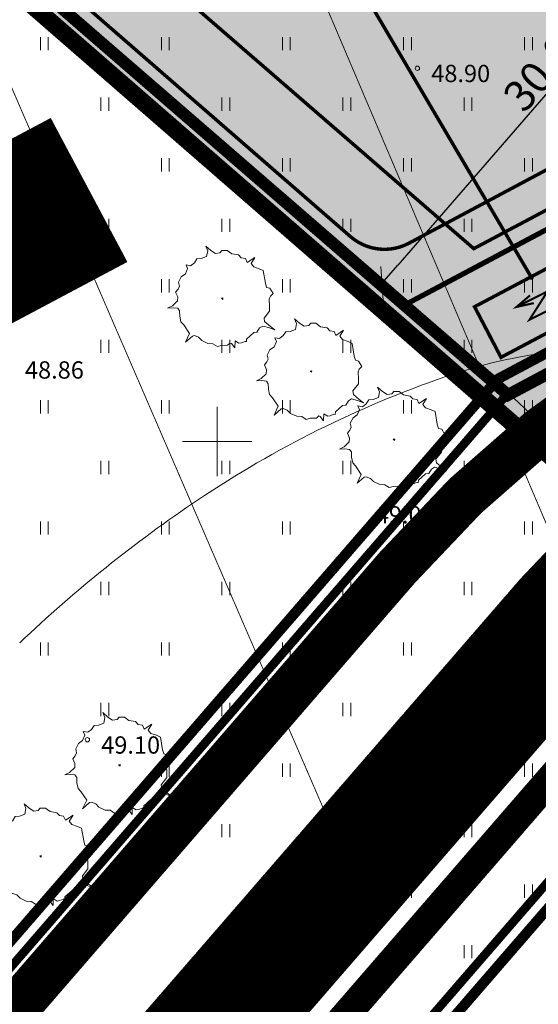
# Model space of a CAD drawing. Units: metres. Extents: x 550525 to 1102519, y 6580188 to 13161451.
# Drawn here: x 551039 to 551069, y 6580567 to 6580624 of the extents above; entities that cross this region are included whole.
import ezdxf
from ezdxf.enums import TextEntityAlignment as Align

# ---------------------------------------------------------------- set-up
doc = ezdxf.new("R2010")
doc.units = ezdxf.units.M
doc.header["$LTSCALE"] = 100
for name, pattern in [('ASFBET', [2.5, 1.5, -1]), ('CENTER', [50.8, 31.75, -6.35, 6.35, -6.35]), ('DASHED', [19.05, 12.7, -6.35]), ('GE_T11S1_EP_FINAL$0$GE_T11S1_EP Karla ristmik$0$DASHDOT', [1, 0.5, -0.25, 0, -0.25]), ('GE_T11S1_EP_FINAL$0$GE_T11S1_EP Karla ristmik$0$DASHED', [6, 4, -2]), ('GE_T11S1_EP_FINAL$0$GE_T11S1_EP$0$DASHDOT', [1, 0.5, -0.25, 0, -0.25]), ('GE_T11S1_EP_FINAL$0$GE_T11S1_EP$0$DASHED', [6, 4, -2]), ('GE_T11S1_EP_FINAL$0$GE_T11S1_EP$0$VIA28', [12, 3, -9]), ('HIDDEN', [0.375, 0.25, -0.125])]:
    doc.linetypes.add(name, pattern=pattern)
for name, color, linetype in [('DP_PROJ_H', 102, 'Continuous'), ('GE_T11S1_EP_FINAL$0$GE_T11S1_EP Karla ristmik$0$K-T_tänavamaa', 1, 'GE_T11S1_EP_FINAL$0$GE_T11S1_EP Karla ristmik$0$DASHED'), ('GE_T11S1_EP_FINAL$0$GE_T11S1_EP$0$K-T_tänavamaa', 1, 'GE_T11S1_EP_FINAL$0$GE_T11S1_EP$0$DASHED'), ('GE_T11S1_EP_FINAL$0$K-T_Kergliiklus', 31, 'Continuous'), ('K-pr-soojus', 6, 'T1_KPROJEKT'), ('K-xref', 7, 'Continuous'), ('OPT-asf-uus', 253, 'Continuous'), ('OPT-hoonekontuur', 7, 'Continuous'), ('OPT-hoonest_õig', 7, 'Continuous'), ('OPT-korruselisus', 7, 'Continuous'), ('OPT-planhoone-värv', 11, 'Continuous'), ('OPT-TRAFOALAJAAM', 7, 'Continuous'), ('OPT-Tugi-tek', 7, 'Continuous'), ('OPT_mood-piir', 1, 'Continuous')]:
    doc.layers.add(name, color=color, linetype=linetype)
for name, color, linetype, lineweight in [('DTRASS', 7, 'Continuous', 5), ('Geoalus', 7, 'Continuous', 5), ('OPT-alajaam', 7, 'Continuous', 0), ('OPT-DP-ala', 129, 'CENTER', 9), ('OPT-kinnistu piir', 19, 'Continuous', 15), ('OPT-kinnistu piir_tugiplaan', 19, 'Continuous', 15), ('OPT-kinnistupiir-pohijoonis', 19, 'Continuous', 15), ('OPT-planpuu', 78, 'Continuous', 0), ('OPT-tee kontuurjoon', 7, 'Continuous', 0), ('OPT-topoalusplaan', 7, 'Continuous', 5), ('OPT-Vesi_proj2', 150, 'Vesi2', 9), ('OPT_mõõdud', 164, 'CENTER', 5)]:
    doc.layers.add(name, color=color, linetype=linetype, lineweight=lineweight)
doc.layers.add('OPT-halj-muru', color=7, linetype='Continuous', lineweight=25, true_color=0xe9ffa3)
doc.styles.add('Arial', font='ARIAL.TTF')
doc.styles.add('ITALIC', font='italic.shx')
doc.styles.add('KPR-jooned', font='romand.shx')
doc.styles.add('RomanS', font='romans.shx')
doc.styles.add('SWISL', font='swissl.ttf', dxfattribs={"width": 0.99})
doc.linetypes.add('-D-', pattern='A,10,-1.5,["D",RomanS,S=1.4,R=0,X=-0.7,Y=-0.7],-1.5', length=13)
doc.linetypes.add('T1_KPROJEKT', pattern='A,9.5,-1.25,["T1",KPR-jooned,S=1,R=0,X=-0.8,Y=-0.5],-1.25', length=12)
doc.linetypes.add('Vesi2', pattern='A,3.4,-0.4,["V2",Standard,S=0.5,R=0,X=-0.1,Y=-0.25],-1.2', length=5)
doc.dimstyles.new('Arch', dxfattribs={"dimtxt": 1.263202, "dimasz": 1.122412, "dimexe": 1.5875, "dimexo": 0.79375, "dimgap": 0.001587, "dimtad": 1, "dimdec": 1, "dimzin": 3, "dimtxsty": 'Arial', "dimblk": 'VW_SLASH', "dimcen": 0, "dimdle": 0.001587, "dimazin": 0, "dimtfac": 0.8, "dimtdec": 1, "dimtix": 1, "dimtmove": 0, "dimatfit": 0, "dimldrblk": 'VW_FILLEDARROW', "dimfxl": 0, "dimfrac": 2, "dimtolj": 1, "dimtzin": 3, "dimarcsym": 0})

# ---------------------------------------------------------------- blocks, each defined once
blk = doc.blocks.new('geoterra_1')
at = {"layer": 'OPT-topoalusplaan', "linetype": 'Continuous'}
for p, q in [((551039.772, 6580623.381), (551039.772, 6580622.619)), ((551040.228, 6580623.381), (551040.228, 6580622.619)), ((551046.772, 6580623.381), (551046.772, 6580622.619)), ((551047.228, 6580623.381), (551047.228, 6580622.619)), ((551053.772, 6580623.381), (551053.772, 6580622.619)), ((551054.228, 6580623.381), (551054.228, 6580622.619)), ((551060.772, 6580623.381), (551060.772, 6580622.619)), ((551061.228, 6580623.381), (551061.228, 6580622.619)), ((551067.772, 6580623.381), (551067.772, 6580622.619)), ((551068.228, 6580623.381), (551068.228, 6580622.619)), ((551043.272, 6580619.881), (551043.272, 6580619.119)), ((551043.728, 6580619.881), (551043.728, 6580619.119)), ((551050.272, 6580619.881), (551050.272, 6580619.119)), ((551050.728, 6580619.881), (551050.728, 6580619.119)), ((551057.272, 6580619.881), (551057.272, 6580619.119)), ((551057.728, 6580619.881), (551057.728, 6580619.119)), ((551064.272, 6580619.881), (551064.272, 6580619.119)), ((551064.728, 6580619.881), (551064.728, 6580619.119)), ((551039.772, 6580616.381), (551039.772, 6580615.619)), ((551040.228, 6580616.381), (551040.228, 6580615.619)), ((551046.772, 6580616.381), (551046.772, 6580615.619)), ((551047.228, 6580616.381), (551047.228, 6580615.619)), ((551053.772, 6580616.381), (551053.772, 6580615.619)), ((551054.228, 6580616.381), (551054.228, 6580615.619)), ((551060.772, 6580616.381), (551060.772, 6580615.619)), ((551061.228, 6580616.381), (551061.228, 6580615.619)), ((551067.772, 6580616.381), (551067.772, 6580615.619)), ((551068.228, 6580616.381), (551068.228, 6580615.619)), ((551043.272, 6580612.881), (551043.272, 6580612.119)), ((551043.728, 6580612.881), (551043.728, 6580612.119)), ((551050.272, 6580612.881), (551050.272, 6580612.119)), ((551050.728, 6580612.881), (551050.728, 6580612.119)), ((551057.272, 6580612.881), (551057.272, 6580612.119)), ((551057.728, 6580612.881), (551057.728, 6580612.119)), ((551064.272, 6580612.881), (551064.272, 6580612.119)), ((551064.728, 6580612.881), (551064.728, 6580612.119)), ((551039.772, 6580609.381), (551039.772, 6580608.619)), ((551040.228, 6580609.381), (551040.228, 6580608.619)), ((551046.772, 6580609.381), (551046.772, 6580608.619)), ((551047.228, 6580609.381), (551047.228, 6580608.619)), ((551053.772, 6580609.381), (551053.772, 6580608.619)), ((551054.228, 6580609.381), (551054.228, 6580608.619)), ((551060.772, 6580609.381), (551060.772, 6580608.619)), ((551061.228, 6580609.381), (551061.228, 6580608.619)), ((551067.772, 6580609.381), (551067.772, 6580608.619)), ((551068.228, 6580609.381), (551068.228, 6580608.619)), ((551043.272, 6580605.881), (551043.272, 6580605.119)), ((551043.728, 6580605.881), (551043.728, 6580605.119)), ((551050.272, 6580605.881), (551050.272, 6580605.119)), ((551050.728, 6580605.881), (551050.728, 6580605.119)), ((551057.272, 6580605.881), (551057.272, 6580605.119)), ((551057.728, 6580605.881), (551057.728, 6580605.119)), ((551064.272, 6580605.881), (551064.272, 6580605.119)), ((551064.728, 6580605.881), (551064.728, 6580605.119)), ((551039.772, 6580602.381), (551039.772, 6580601.619)), ((551040.228, 6580602.381), (551040.228, 6580601.619)), ((551046.772, 6580602.381), (551046.772, 6580601.619)), ((551047.228, 6580602.381), (551047.228, 6580601.619)), ((551050, 6580602), (551050, 6580598)), ((551053.772, 6580602.381), (551053.772, 6580601.619)), ((551054.228, 6580602.381), (551054.228, 6580601.619)), ((551060.772, 6580602.381), (551060.772, 6580601.619)), ((551061.228, 6580602.381), (551061.228, 6580601.619)), ((551067.772, 6580602.381), (551067.772, 6580601.619)), ((551068.228, 6580602.381), (551068.228, 6580601.619)), ((551048, 6580600), (551052, 6580600)), ((551043.272, 6580598.881), (551043.272, 6580598.119)), ((551043.728, 6580598.881), (551043.728, 6580598.119)), ((551050.272, 6580598.881), (551050.272, 6580598.119)), ((551050.728, 6580598.881), (551050.728, 6580598.119)), ((551057.272, 6580598.881), (551057.272, 6580598.119)), ((551057.728, 6580598.881), (551057.728, 6580598.119)), ((551064.272, 6580598.881), (551064.272, 6580598.119)), ((551064.728, 6580598.881), (551064.728, 6580598.119)), ((551039.772, 6580595.381), (551039.772, 6580594.619)), ((551040.228, 6580595.381), (551040.228, 6580594.619)), ((551046.772, 6580595.381), (551046.772, 6580594.619)), ((551047.228, 6580595.381), (551047.228, 6580594.619)), ((551053.772, 6580595.381), (551053.772, 6580594.619)), ((551054.228, 6580595.381), (551054.228, 6580594.619)), ((551060.772, 6580595.381), (551060.772, 6580594.619)), ((551061.228, 6580595.381), (551061.228, 6580594.619)), ((551067.772, 6580595.381), (551067.772, 6580594.619)), ((551068.228, 6580595.381), (551068.228, 6580594.619)), ((551043.272, 6580591.881), (551043.272, 6580591.119)), ((551043.728, 6580591.881), (551043.728, 6580591.119)), ((551050.272, 6580591.881), (551050.272, 6580591.119)), ((551050.728, 6580591.881), (551050.728, 6580591.119)), ((551057.272, 6580591.881), (551057.272, 6580591.119)), ((551057.728, 6580591.881), (551057.728, 6580591.119)), ((551064.272, 6580591.881), (551064.272, 6580591.119)), ((551064.728, 6580591.881), (551064.728, 6580591.119)), ((551039.772, 6580588.381), (551039.772, 6580587.619)), ((551040.228, 6580588.381), (551040.228, 6580587.619)), ((551046.772, 6580588.381), (551046.772, 6580587.619)), ((551047.228, 6580588.381), (551047.228, 6580587.619)), ((551053.772, 6580588.381), (551053.772, 6580587.619)), ((551054.228, 6580588.381), (551054.228, 6580587.619)), ((551060.772, 6580588.381), (551060.772, 6580587.619)), ((551061.228, 6580588.381), (551061.228, 6580587.619)), ((551067.772, 6580588.381), (551067.772, 6580587.619)), ((551068.228, 6580588.381), (551068.228, 6580587.619)), ((551043.272, 6580584.881), (551043.272, 6580584.119)), ((551043.728, 6580584.881), (551043.728, 6580584.119)), ((551050.272, 6580584.881), (551050.272, 6580584.119)), ((551050.728, 6580584.881), (551050.728, 6580584.119)), ((551057.272, 6580584.881), (551057.272, 6580584.119)), ((551057.728, 6580584.881), (551057.728, 6580584.119)), ((551064.272, 6580584.881), (551064.272, 6580584.119)), ((551064.728, 6580584.881), (551064.728, 6580584.119)), ((551046.772, 6580581.381), (551046.772, 6580580.619)), ((551047.228, 6580581.381), (551047.228, 6580580.619)), ((551053.772, 6580581.381), (551053.772, 6580580.619)), ((551054.228, 6580581.381), (551054.228, 6580580.619)), ((551060.772, 6580581.381), (551060.772, 6580580.619)), ((551061.228, 6580581.381), (551061.228, 6580580.619)), ((551067.772, 6580581.381), (551067.772, 6580580.619)), ((551068.228, 6580581.381), (551068.228, 6580580.619)), ((551050.272, 6580577.881), (551050.272, 6580577.119)), ((551050.728, 6580577.881), (551050.728, 6580577.119)), ((551057.272, 6580577.881), (551057.272, 6580577.119)), ((551057.728, 6580577.881), (551057.728, 6580577.119)), ((551064.272, 6580577.881), (551064.272, 6580577.119)), ((551064.728, 6580577.881), (551064.728, 6580577.119)), ((551053.772, 6580574.381), (551053.772, 6580573.619)), ((551054.228, 6580574.381), (551054.228, 6580573.619)), ((551060.772, 6580574.381), (551060.772, 6580573.619)), ((551061.228, 6580574.381), (551061.228, 6580573.619)), ((551067.772, 6580574.381), (551067.772, 6580573.619)), ((551068.228, 6580574.381), (551068.228, 6580573.619)), ((551057.272, 6580570.881), (551057.272, 6580570.119)), ((551057.728, 6580570.881), (551057.728, 6580570.119)), ((551064.272, 6580570.881), (551064.272, 6580570.119)), ((551064.728, 6580570.881), (551064.728, 6580570.119))]:
    blk.add_line(p, q, dxfattribs=at)
at = {"layer": 'OPT-topoalusplaan'}
for centre, radius, start, end in [((551073.312, 6580574.414), 31.029, 88.2043, 109.0997), ((551083.46, 6580545.107), 62.043, 109.09969, 123.83547), ((551092.257, 6580531.984), 77.841, 123.83547, 133.5978)]:
    blk.add_arc(centre, radius, start, end, dxfattribs=at)
for centre in [(551061.576, 6580621.58), (551064.791, 6580597.664), (551042.491, 6580582.751), (551067.979, 6580582.557)]:
    blk.add_ellipse(centre, major_axis=(0.0884, 0.0884), ratio=1, start_param=5.497787, end_param=11.780972, dxfattribs=at)
at = {"layer": 'OPT-topoalusplaan', "linetype": 'DASHED', "ltscale": 5}
blk.add_open_spline([(551128.443, 6580609.371), (551126.519, 6580613.696), (551125.235, 6580627.684), (551113.08, 6580648.686), (551089.998, 6580660.729), (551090.1, 6580685.204), (551104.53, 6580697.701), (551101.86, 6580717.008), (551094.155, 6580736.999), (551077.688, 6580743.66), (551066.782, 6580748.072)], degree=3, knots=[72.711051, 72.711051, 72.711051, 72.711051, 87.401273, 112.591658, 144.381013, 154.029677, 181.431222, 193.206408, 210.119681, 243.289651, 243.289651, 243.289651, 243.289651], dxfattribs=at)
at = {"layer": 'OPT-topoalusplaan', "style": 'ITALIC'}
for s, p in [('48.90', (551062.376, 6580620.78)), ('48.86', (551038.882, 6580603.635)), ('49.05', (551059.171, 6580595.261)), ('49.10', (551043.291, 6580581.951))]:
    blk.add_text(s, height=1, dxfattribs=at).set_placement(p)
blk = doc.blocks.new('TUGITABEL')
at = {"layer": 'OPT-Tugi-tek', "lineweight": 0, "true_color": 0xf2f2f2}
h = blk.add_hatch(dxfattribs=at)
h.set_pattern_fill('ANSI31', scale=0.005, style=0)
h.paths.add_polyline_path([(787.067, 330.333), (804.517, 330.333), (804.517, 322.517), (787.067, 322.517)])
at = {"layer": 'OPT-Tugi-tek', "lineweight": 0}
for p, q in [((787.067, 327.728), (804.517, 327.728)), ((794.042, 325.122), (794.042, 327.728)), ((787.067, 325.122), (804.517, 325.122))]:
    blk.add_line(p, q, dxfattribs=at)
blk.add_lwpolyline([(787.067, 330.333), (804.517, 330.333), (804.517, 322.517), (787.067, 322.517)], close=True, dxfattribs=at)
blk = doc.blocks.new('teeproj.')
at = {"layer": 'GE_T11S1_EP_FINAL$0$GE_T11S1_EP Karla ristmik$0$K-T_tänavamaa', "linetype": 'GE_T11S1_EP_FINAL$0$GE_T11S1_EP Karla ristmik$0$DASHDOT', "ltscale": 0.1, "const_width": 0.6, "flags": 128}
blk.add_lwpolyline([(550922.774, 6580397.618), (550922.313, 6580398.547), (550924.703, 6580406.284), (550926.856, 6580408.765), (551007.325, 6580501.642), (551080.304, 6580585.915), (551117.337, 6580605.667), (551227.465, 6580664.412), (551315.285, 6580711.266), (551329.144, 6580689.843), (551351.31, 6580655.51), (551368.747, 6580546.851), (551343.283, 6580398.988), (551357.654, 6580353.625), (551362.348, 6580278.29)], dxfattribs=at)
at = {"layer": 'GE_T11S1_EP_FINAL$0$GE_T11S1_EP$0$K-T_tänavamaa', "linetype": 'GE_T11S1_EP_FINAL$0$GE_T11S1_EP$0$DASHDOT', "ltscale": 0.1, "const_width": 0.6, "flags": 128}
blk.add_lwpolyline([(550825.364, 6580440.471), (550758.106, 6580340.947), (550818.234, 6580369.604), (550895.311, 6580406.323), (550970.073, 6580492.636), (551066.202, 6580603.6), (551253.782, 6580703.674), (551303.156, 6580730.013), (551234.699, 6580836.058), (551183.374, 6580915.651)], dxfattribs=at)
at = {"layer": 'OPT-asf-uus', "linetype": 'Continuous', "const_width": 7}
blk.add_lwpolyline([(550889.635, 6580390.238), (550897.146, 6580393.819, 0.103311), (550906.906, 6580401.25), (551070.251, 6580589.707, -0.091916), (551078.801, 6580596.528), (551309.798, 6580719.747)], format="xyb", dxfattribs=at)
at = {"layer": 'OPT-tee kontuurjoon', "linetype": 'GE_T11S1_EP_FINAL$0$GE_T11S1_EP$0$VIA28', "ltscale": 0.009, "const_width": 0.2}
blk.add_lwpolyline([(550773.351, 6580330.977), (550783.494, 6580336.746, -0.018061), (550847.521, 6580370.16), (550897.146, 6580393.819, 0.103311), (550906.906, 6580401.25), (551070.251, 6580589.707, -0.091916), (551078.801, 6580596.528), (551309.798, 6580719.747)], format="xyb", dxfattribs=at)
at = {"layer": 'OPT-tee kontuurjoon', "linetype": 'Continuous', "ltscale": 0.009, "const_width": 0.2}
blk.add_lwpolyline([(551206.853, 6580655.233), (551206.868, 6580655.203, 0.414491), (551200.101, 6580657.265), (551080.449, 6580593.44, 0.091916), (551072.896, 6580587.415), (551016.897, 6580522.807, 0.395899), (551017.224, 6580514.6)], format="xyb", dxfattribs=at)
at = {"layer": 'OPT-tee kontuurjoon', "color": 7, "linetype": 'Continuous', "ltscale": 0.009, "const_width": 0.2}
blk.add_lwpolyline([(550888.129, 6580393.398), (550895.64, 6580396.979, 0.103311), (550904.261, 6580403.543), (551067.606, 6580592, -0.091916), (551077.154, 6580599.616), (551081.408, 6580601.885, 0.423652)], format="xyb", dxfattribs=at)
blk = doc.blocks.new('2PUU')
at = {"layer": 'OPT-planpuu', "lineweight": 9}
for points in [[(0, 1.334), (-0.075, 1.113), (-0.171, 1.168), (-0.266, 1.116), (-0.365, 1.132), (-0.515, 1.053), (-0.66, 1.053), (-0.765, 0.971), (-0.77, 0.893), (-0.852, 0.81), (-0.99, 0.8), (-1.158, 0.811), (-1.047, 0.745), (-0.979, 0.613), (-1.056, 0.49), (-1.137, 0.417), (-1.129, 0.299), (-1.16, 0.183), (-1.263, 0.131), (-1.174, 0.077), (-1.138, -0.063), (-1.176, -0.188), (-1.148, -0.337), (-1.068, -0.401), (-1.05, -0.48), (-1.056, -0.578), (-0.938, -0.644), (-0.882, -0.726), (-0.909, -0.901), (-0.97, -1.024), (-0.865, -0.933), (-0.762, -0.871), (-0.687, -0.896), (-0.602, -0.999), (-0.493, -1.094), (-0.387, -1.111), (-0.14, -1.196), (-0.087, -1.434), (-0.041, -1.202), (-0.008, -1.165), (0.101, -1.133), (0.214, -1.15), (0.385, -1.112), (0.489, -1.04), (0.62, -1.029), (0.686, -0.945), (0.807, -0.845), (0.82, -0.768), (0.859, -0.751), (0.994, -0.789), (0.889, -0.645), (1.005, -0.633), (1.046, -0.586), (1.097, -0.501), (1.129, -0.484), (1.094, -0.432), (1.14, -0.19), (1.197, -0.135), (1.183, -0.007), (1.219, 0.079), (1.36, 0.138), (1.516, 0.187), (1.378, 0.186), (1.188, 0.198), (1.123, 0.261), (1.123, 0.487), (1.052, 0.58), (0.932, 0.725), (0.913, 0.795), (0.927, 0.892), (0.778, 0.95), (0.699, 0.916), (0.612, 0.981), (0.374, 1.202), (0.265, 1.179), (0.124, 1.13), (0.019, 1.156)], [(-0.015, 0.031), (-0.04, 0.003), (0.006, 0)]]:
    blk.add_lwpolyline(points, close=True, dxfattribs=at)
blk = doc.blocks.new('VW_SLASH')
at = {"color": 0, "linetype": 'ByBlock', "lineweight": 20}
blk.add_line((-0.5, -0.5), (0.5, 0.5), dxfattribs=at)
at = {"color": 0, "linetype": 'ByBlock', "lineweight": -2}
blk.add_line((0, 0), (-1, 0), dxfattribs=at)
blk = doc.blocks.new('*D34')
at = {"layer": 'Defpoints', "color": 0}
for p in [(551079.384, 6580632.064), (551059.524, 6580609.139), (551059.524, 6580609.139)]:
    blk.add_point(p, dxfattribs=at)
at = {"layer": 'OPT_mõõdud', "color": 0, "lineweight": -2}
for p, q in [((551078.784, 6580632.584), (551078.184, 6580633.104)), ((551078.467, 6580631.006), (551060.441, 6580610.198)), ((551058.924, 6580609.659), (551058.324, 6580610.179))]:
    blk.add_line(p, q, dxfattribs=at)
at = {"layer": 'OPT_mõõdud', "color": 0, "lineweight": -2, "xscale": 1.4, "yscale": 1.4, "zscale": 1.4}
for p, rotation in [((551079.384, 6580632.064), 49.09733892487863), ((551059.524, 6580609.139), 229.0973389248786)]:
    blk.add_blockref('VW_SLASH', p, dxfattribs=dict(at, rotation=rotation))
at = {"layer": 'OPT_mõõdud', "color": 0, "lineweight": 5, "insert": (551068.635, 6580621.311), "char_height": 1.8, "attachment_point": 5, "rotation": 49.0973, "style": 'Arial'}
blk.add_mtext('\\A1;30,0', dxfattribs=at)
blk = doc.blocks.new('VW_FILLEDARROW')
at = {"color": 0, "lineweight": -2}
blk.add_solid([(0, 0), (-1.414, -0.379), (-1.414, 0.379)], dxfattribs=at)
blk = doc.blocks.new('alajaamaplokk')
at = {"layer": 'OPT-alajaam', "const_width": 0.2}
blk.add_lwpolyline([(551038.321, 6580598.579), (551044.621, 6580598.579), (551044.621, 6580595.279), (551038.302, 6580595.279)], close=True, dxfattribs=at)
at = {"layer": 'OPT-TRAFOALAJAAM', "lineweight": 5, "ltscale": 1.5, "const_width": 0.12}
for points in [[(551041.464, 6580597.66), (551040.458, 6580597.434), (551041.452, 6580597.161)], [(551042.434, 6580596.387), (551040.772, 6580596.426), (551042.458, 6580597.387), (551040.458, 6580597.434)]]:
    blk.add_lwpolyline(points, dxfattribs=at)

msp = doc.modelspace()

# ---------------------------------------------------------------- hatches: boundary and pattern name
at = {"layer": 'OPT-asf-uus'}
h = msp.add_hatch(color=256, dxfattribs=at)
edge = h.paths.add_edge_path()
edge.add_line((551042.177, 6580665.316), (551080.087, 6580632.553))
edge.add_line((551080.087, 6580632.553), (551172.8, 6580702.535))
edge.add_line((551172.8, 6580702.535), (551204.37, 6580698.848))
edge.add_line((551204.37, 6580698.848), (551211.424, 6580757.463))
edge.add_arc((551208.446, 6580757.821), 3, 353.1376, 392.8)
edge.add_line((551210.967, 6580759.446), (551199.693, 6580776.941))
edge.add_line((551199.693, 6580776.941), (551203.874, 6580779.62))
edge.add_arc((551201.293, 6580778.091), 3, 30.6463, 112.6877)
edge.add_line((551200.136, 6580780.859), (551193.327, 6580778.012))
edge.add_line((551193.327, 6580778.012), (551191.977, 6580781.241))
edge.add_line((551191.977, 6580781.241), (551195.598, 6580782.755))
edge.add_arc((551194.44, 6580785.523), 3, 292.6877, 302.8933)
edge.add_line((551196.07, 6580783.004), (551231.975, 6580806.226))
edge.add_arc((551233.604, 6580803.707), 3, 32.8933, 122.8933, ccw=False)
edge.add_line((551236.123, 6580805.336), (551238.176, 6580802.162))
edge.add_line((551238.176, 6580802.162), (551242.383, 6580804.872))
edge.add_line((551242.383, 6580804.872), (551282.25, 6580743.293))
edge.add_line((551282.25, 6580743.293), (551283.611, 6580741.195))
edge.add_line((551283.611, 6580741.195), (551279.361, 6580738.438))
edge.add_line((551279.361, 6580738.438), (551281.505, 6580735.07))
edge.add_arc((551278.975, 6580733.459), 3, -57.0063, 32.4843, ccw=False)
edge.add_line((551280.608, 6580730.943), (551237.388, 6580702.882))
edge.add_arc((551239.022, 6580700.366), 3, 122.9937, 208.0764)
edge.add_line((551236.375, 6580698.954), (551240.004, 6580692.151))
edge.add_arc((551249.469, 6580700.651), 12.721, 221.9258, 247.3043)
edge.add_line((551244.561, 6580688.914), (551230.887, 6580681.621))
edge.add_arc((551228.534, 6580686.032), 5, 298.0764, 388.0764)
edge.add_line((551232.946, 6580688.386), (551229.172, 6580695.459))
edge.add_arc((551224.761, 6580693.106), 5, 28.0764, 118.077)
edge.add_line((551222.408, 6580697.517), (551211.021, 6580691.415))
edge.add_line((551211.021, 6580691.415), (551213.359, 6580687.024))
edge.add_line((551213.359, 6580687.024), (551197.913, 6580678.784))
edge.add_line((551197.913, 6580678.784), (551196.511, 6580681.412))
edge.add_arc((551194.747, 6580680.471), 2, 28.077, 118.077)
edge.add_line((551193.805, 6580682.236), (551193.786, 6580682.225))
edge.add_arc((551194.727, 6580680.461), 2, 118.077, 208.2599)
edge.add_line((551192.966, 6580679.514), (551194.373, 6580676.896))
edge.add_line((551194.373, 6580676.896), (551172.294, 6580665.133))
edge.add_line((551172.294, 6580665.133), (551170.889, 6580667.769))
edge.add_arc((551169.124, 6580666.827), 2, 28.077, 118.077)
edge.add_line((551168.183, 6580668.592), (551168.163, 6580668.582))
edge.add_arc((551169.104, 6580666.817), 2, 118.077, 208.2599)
edge.add_line((551167.343, 6580665.87), (551168.76, 6580663.233))
edge.add_line((551168.76, 6580663.233), (551146.598, 6580651.41))
edge.add_line((551146.598, 6580651.41), (551145.165, 6580654.076))
edge.add_arc((551143.403, 6580653.129), 2, 28.2617, 118.2617)
edge.add_line((551142.456, 6580654.89), (551134.593, 6580650.663))
edge.add_arc((551135.54, 6580648.902), 2, 118.2617, 208.077)
edge.add_line((551133.775, 6580647.96), (551135.183, 6580645.322))
edge.add_line((551135.183, 6580645.322), (551113.081, 6580633.602))
edge.add_line((551113.081, 6580633.602), (551111.694, 6580636.202))
edge.add_arc((551109.93, 6580635.26), 2, 28.077, 118.077)
edge.add_line((551108.988, 6580637.025), (551108.969, 6580637.015))
edge.add_arc((551109.91, 6580635.25), 2, 118.077, 208.2599)
edge.add_line((551108.149, 6580634.303), (551109.57, 6580631.659))
edge.add_line((551109.57, 6580631.659), (551094.088, 6580623.5))
edge.add_line((551094.088, 6580623.5), (551091.739, 6580627.914))
edge.add_line((551091.739, 6580627.914), (551088.811, 6580626.252))
edge.add_arc((551091.164, 6580621.841), 5, 118.077, 208.0764)
edge.add_line((551086.753, 6580619.488), (551090.525, 6580612.415))
edge.add_arc((551094.937, 6580614.769), 5, 208.0764, 298.0764)
edge.add_line((551097.29, 6580610.357), (551081.408, 6580601.885))
edge.add_arc((551079.055, 6580606.297), 5, 298.0764, 388.0764)
edge.add_line((551083.467, 6580608.65), (551079.694, 6580615.722))
edge.add_arc((551075.283, 6580613.369), 5, 28.0764, 118.077)
edge.add_line((551072.929, 6580617.781), (551061.086, 6580611.463))
edge.add_arc((551059.674, 6580614.11), 3, 228.6717, 298.077, ccw=False)
edge.add_line((551057.693, 6580611.857), (551022.508, 6580642.46))
edge.add_line((551022.508, 6580642.46), (551042.177, 6580665.316))
at = {"layer": 'OPT-halj-muru'}
msp.add_hatch(color=256, dxfattribs=at).paths.add_polyline_path([(551002.126, 6580657.54), (551123.022, 6580792.302), (551112.96, 6580800.73), (551149.959, 6580847.169), (551159.54, 6580839.538), (551198.513, 6580893.957), (551310.326, 6580721.009), (551074.086, 6580594.948)])
at = {"layer": 'OPT-planhoone-värv'}
msp.add_hatch(color=256, dxfattribs=at).paths.add_polyline_path([(551064.864, 6580607.822), (551070.432, 6580610.77), (551071.993, 6580607.821), (551066.391, 6580604.897)])

# ---------------------------------------------------------------- linework, layer by layer
at = {"layer": 'DTRASS', "linetype": '-D-', "lineweight": 0, "ltscale": 0.01, "const_width": 0.05}
for points in [[(551030.257, 6580686.382), (551076.755, 6580577.08)], [(551011.665, 6580681.619), (551056.366, 6580578.255)]]:
    msp.add_lwpolyline(points, dxfattribs=at)
at = {"layer": 'GE_T11S1_EP_FINAL$0$K-T_Kergliiklus', "const_width": 2.5, "flags": 128}
msp.add_lwpolyline([(551303.311, 6580726.971), (551078.179, 6580606.881, 0.091994), (551060.41, 6580592.702), (550898.301, 6580405.555)], format="xyb", dxfattribs=at)
at = {"layer": 'GE_T11S1_EP_FINAL$0$K-T_Kergliiklus', "ltscale": 2, "const_width": 1.5, "flags": 128}
msp.add_lwpolyline([(551311.361, 6580714.573), (551079.709, 6580591.005, 0.091916), (551075.434, 6580587.595), (550920.942, 6580409.352)], format="xyb", dxfattribs=at)
at = {"layer": 'K-pr-soojus', "color": 7, "linetype": 'ByBlock', "lineweight": 9, "ltscale": 0.02, "flags": 128}
msp.add_lwpolyline([(551066.827, 6580602.809), (551074.782, 6580595.326), (551077.806, 6580596.734), (551074.263, 6580593.778), (551075.809, 6580594.36), (551084.71, 6580585.987)], dxfattribs=at)
at = {"layer": 'OPT-DP-ala', "lineweight": 5, "ltscale": 0.002, "const_width": 1}
msp.add_lwpolyline([(551002.126, 6580657.54), (551123.022, 6580792.302), (551112.96, 6580800.73), (551149.959, 6580847.169), (551159.54, 6580839.538), (551198.513, 6580893.957), (551310.326, 6580721.009), (551074.086, 6580594.948)], close=True, dxfattribs=at)
at = {"layer": 'OPT-hoonest_õig', "const_width": 0.2}
msp.add_lwpolyline([(550998.036, 6580728.637), (551068.228, 6580609.381)], dxfattribs=at)
at = {"layer": 'OPT-kinnistu piir', "lineweight": 0, "const_width": 0.5}
for points in [[(551314.765, 6580712.116), (551303.71, 6580729.17), (551066.833, 6580602.815), (550905.719, 6580416.816), (550895.929, 6580405.513), (550757.752, 6580339.678), (550745.99, 6580322.06), (550752.52, 6580316.5), (550921.882, 6580397.193), (550921.239, 6580398.457), (550923.808, 6580406.776), (550926.739, 6580410.16), (550968.185, 6580458.008), (551019.183, 6580516.882), (551079.669, 6580586.711), (551314.765, 6580712.116)], [(551066.833, 6580602.815), (551042.765, 6580575.03)]]:
    msp.add_lwpolyline(points, dxfattribs=at)
at = {"layer": 'OPT-kinnistu piir_tugiplaan', "lineweight": 0, "const_width": 0.5}
msp.add_lwpolyline([(551198.47, 6580892.18), (551303.7, 6580729.17), (551066.83, 6580602.81), (551003.55, 6580657.63), (551124.46, 6580792.4), (551138.36, 6580780.76), (551195.33, 6580773.87), (551172.68, 6580827.12), (551159.74, 6580838.1)], close=True, dxfattribs=at)
at = {"layer": 'OPT-kinnistupiir-pohijoonis', "lineweight": 0, "const_width": 0.5}
msp.add_lwpolyline([(551198.479, 6580892.535), (551303.986, 6580729.096), (551066.803, 6580602.569), (551003.265, 6580657.612), (551124.44, 6580792.677), (551138.443, 6580780.951), (551195.011, 6580774.11), (551172.514, 6580826.998), (551159.47, 6580838.067)], close=True, dxfattribs=at)
at = {"layer": 'OPT-korruselisus', "color": 7, "flags": 128}
msp.add_lwpolyline([(551088.811, 6580626.252, 0.2, 0.2, 0.41421), (551086.753, 6580619.488, 0.2, 0.2, 0), (551090.525, 6580612.415, 0.2, 0.2, 0.414214), (551097.29, 6580610.357, 0, 0, 0), (551081.408, 6580601.885, 0.2, 0.2, 0.414214), (551083.467, 6580608.65, 0.2, 0.2, 0), (551079.694, 6580615.722, 0.2, 0.2, 0.414217), (551072.929, 6580617.781, 0.2, 0.2, 0), (551061.086, 6580611.463, 0.2, 0.2, -0.312448), (551057.693, 6580611.857, 0.2, 0.2, 0), (551022.508, 6580642.46, 0.2, 0.2, 0)], format="xyseb", dxfattribs=at)
at = {"layer": 'OPT-tee kontuurjoon', "const_width": 0.2}
for points in [[(551303.995, 6580725.919), (551078.767, 6580605.778, 0.091994), (551061.355, 6580591.884), (550899.246, 6580404.736)], [(551302.907, 6580725.339), (551078.767, 6580605.778, 0.091994), (551061.355, 6580591.884), (550899.246, 6580404.736)], [(551310.951, 6580715.205), (551079.356, 6580591.667, 0.091916), (551074.867, 6580588.086), (550920.375, 6580409.843)], [(551310.951, 6580715.205), (551079.356, 6580591.667, 0.091916), (551074.867, 6580588.086), (550920.375, 6580409.843)], [(551311.771, 6580713.942), (551080.062, 6580590.344, 0.091916), (551076.001, 6580587.104), (550921.508, 6580408.861)], [(551311.771, 6580713.942), (551080.062, 6580590.344, 0.091916), (551076.001, 6580587.104), (550921.508, 6580408.861)], [(550897.357, 6580406.373), (551059.465, 6580593.52, -0.091994), (551077.59, 6580607.984), (551092.453, 6580615.912, 0.414217), (551092.865, 6580617.265), (551088.235, 6580625.945)]]:
    msp.add_lwpolyline(points, format="xyb", dxfattribs=at)
at = {"layer": 'OPT-Vesi_proj2', "ltscale": 0.02, "const_width": 0.2}
msp.add_lwpolyline([(551022.698, 6580647.655), (551064.836, 6580611.15), (551071.958, 6580614.936), (551078.77, 6580602.112)], dxfattribs=at)
at = {"layer": 'OPT_mood-piir', "const_width": 0.3}
for points in [[(551124.46, 6580792.4), (551138.36, 6580780.76), (551195.33, 6580773.87), (551172.68, 6580827.12), (551159.74, 6580838.1), (551198.47, 6580892.18), (551303.7, 6580729.17), (551074.703, 6580606.995), (551071.277, 6580613.441), (551060.916, 6580607.933), (551003.55, 6580657.63)], [(551060.916, 6580607.933), (551071.277, 6580613.441), (551074.703, 6580606.995), (551066.83, 6580602.81)]]:
    msp.add_lwpolyline(points, close=True, dxfattribs=at)
at = {"layer": 'OPT_mood-piir', "linetype": 'ASFBET', "ltscale": 0.01, "const_width": 0.3}
msp.add_lwpolyline([(551079.669, 6580586.711), (551049.106, 6580551.428), (551095.736, 6580511.037), (551136.3, 6580537.657), (551079.669, 6580586.711)], dxfattribs=at)

# ---------------------------------------------------------------- block references
at = {"layer": 'DP_PROJ_H', "color": 122, "yscale": 2.285692416131496, "zscale": 2.285692415999999}
for p, xscale, rotation in [((551050.313, 6580608.221), 2.28569241601866, 322.5479414183872), ((551055.446, 6580604.009), 2.285692416097516, 322.5479527124226), ((551060.249, 6580600.065), 2.285692416097516, 322.5479527124226), ((551044.368, 6580581.24), 2.285692416097516, 322.5479527124226), ((551039.807, 6580575.975), 2.285692416097516, 322.5479527124226)]:
    msp.add_blockref('2PUU', p, dxfattribs=dict(at, xscale=xscale, rotation=rotation))
at = {"layer": 'Geoalus', "color": 174, "linetype": 'HIDDEN', "ltscale": 0.1}
msp.add_blockref('geoterra_1', (0, 0), dxfattribs=at)
at = {"layer": 'K-xref'}
msp.add_blockref('teeproj.', (0, 0), dxfattribs=at)
at = {"layer": 'OPT-hoonekontuur', "linetype": 'ByBlock', "ltscale": 0.2, "rotation": 27.9018491512589}
msp.add_blockref('alajaamaplokk', (3143530.438, 507137.346), dxfattribs=at)
at = {"layer": 'OPT-Tugi-tek', "xscale": 1.200000000009425, "yscale": 1.199999999953434, "zscale": 1.2, "rotation": 28.00000002140531}
msp.add_blockref('TUGITABEL', (550374.045, 6579815.44), dxfattribs=at)

# ---------------------------------------------------------------- texts
at = {"layer": 'OPT-Tugi-tek', "color": 7, "ltscale": 15, "style": 'SWISL'}
for s, p in [('3711 m²', (551033.79, 6580610.023)), ('65301:003:0982', (551029.441, 6580604.241))]:
    msp.add_text(s, height=1.44, rotation=28, dxfattribs=at).set_placement(p, align=Align.MIDDLE_LEFT)

# ---------------------------------------------------------------- dimensions: what is measured, and where the dimension line sits
at = {"layer": 'OPT_mõõdud', "lineweight": 5}
dim = msp.add_aligned_dim(p1=(551079.384, 6580632.064), p2=(551059.524, 6580609.139), distance=0, text='30,0', dimstyle='Arch', override={"dimtxt": 1.8, "dimasz": 1.4, "dimpost": '<>'}, dxfattribs=at)
dim.commit()
dim.dimension.update_dxf_attribs({"geometry": '*D34', "text_midpoint": (551068.635, 6580621.311)})

doc.saveas('drawing.dxf')
